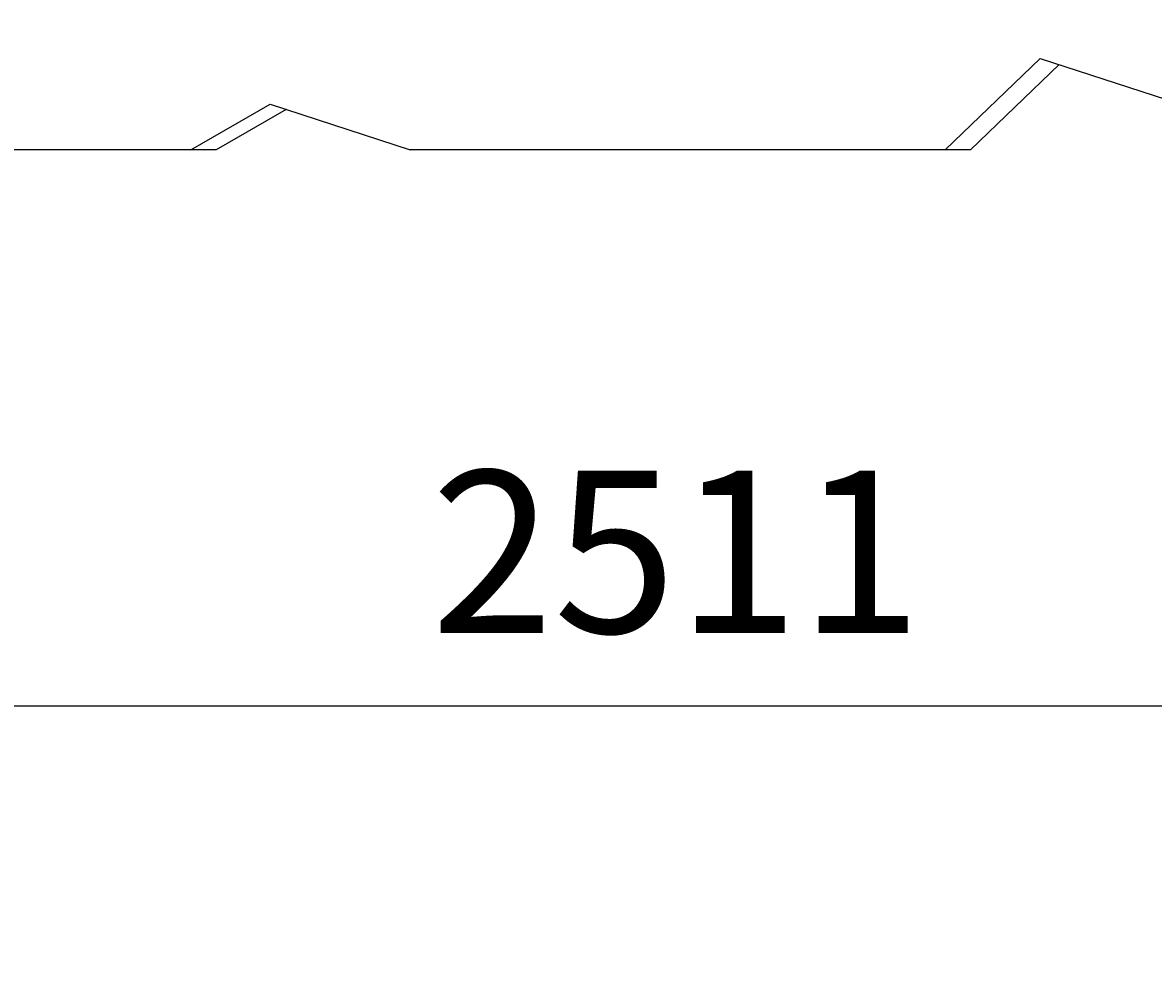
# Model space of a CAD drawing. Extents: x -6400 to -284, y -1242 to 6234.
# Drawn here: x -3751 to -3263, y 334 to 745 of the extents above; entities that cross this region are included whole.
import ezdxf

# ---------------------------------------------------------------- set-up
doc = ezdxf.new("R2010")
doc.units = 0
doc.header["$LTSCALE"] = 20
doc.header["$MEASUREMENT"] = 0
doc.layers.get('0').update_dxf_attribs({"linetype": 'CONTINUOUS'})
doc.layers.get('DEFPOINTS').update_dxf_attribs({"linetype": 'CONTINUOUS'})
doc.layers.add('AM_5', color=3, linetype='CONTINUOUS')
doc.layers.add('WIDOCZNE__ISO_', color=7, linetype='CONTINUOUS')
doc.dimstyles.get("Standard").update_dxf_attribs({"dimtxt": 0.18, "dimasz": 0.18, "dimexe": 0.18, "dimexo": 0.0625, "dimgap": 0.09, "dimtad": 0, "dimtih": 1, "dimtoh": 1, "dimzin": 0, "dimdsep": 46, "dimtxsty": 'Standard', "dimcen": 0.09, "dimadec": 0, "dimazin": 0, "dimtfac": 1, "dimtofl": 0, "dimtmove": 2, "dimatfit": 3, "dimfxl": 0, "dimtolj": 1, "dimarcsym": 0})

# ---------------------------------------------------------------- blocks, each defined once
blk = doc.blocks.new('*U9')
at = {"layer": 'AM_5', "color": 2}
blk.add_text('2511', height=70, dxfattribs=at).set_placement((-3575.28, 481.53))
blk = doc.blocks.new('*D8')
at = {"layer": 'AM_5', "linetype": 'ByBlock'}
for p, q in [((-4727.12, 725.03), (-4727.12, 430.07)), ((-2215.88, 670.07), (-2215.88, 430.07)), ((-4657.12, 450.07), (-2285.88, 450.07))]:
    blk.add_line(p, q, dxfattribs=at)
at = {"layer": 'AM_5'}
for points in [[(-4657.12, 461.74), (-4657.12, 438.4), (-4727.12, 450.07)], [(-2285.88, 461.74), (-2285.88, 438.4), (-2215.88, 450.07)]]:
    blk.add_solid(points, dxfattribs=at)
at = {"layer": 'DEFPOINTS', "color": 0}
for p in [(-4727.12, 745.03), (-2215.88, 690.07), (-2215.88, 450.07)]:
    blk.add_point(p, dxfattribs=at)
blk.add_blockref('*U9', (0, 0))
blk = doc.blocks.new('*U15')
at = {"layer": 'AM_5', "color": 2}
blk.add_text('5856', height=70, dxfattribs=at).set_placement((-3578.33, -1190.33))
blk = doc.blocks.new('*D14')
at = {"layer": 'AM_5', "linetype": 'ByBlock'}
for p, q in [((-6399.88, 654.05), (-6399.88, -1241.93)), ((-543.88, 654.05), (-543.88, -1241.93)), ((-613.88, -1221.93), (-6329.88, -1221.93))]:
    blk.add_line(p, q, dxfattribs=at)
at = {"layer": 'AM_5'}
for points in [[(-6329.88, -1210.26), (-6329.88, -1233.6), (-6399.88, -1221.93)], [(-613.88, -1210.26), (-613.88, -1233.6), (-543.88, -1221.93)]]:
    blk.add_solid(points, dxfattribs=at)
at = {"layer": 'DEFPOINTS', "color": 0}
for p in [(-6399.88, 674.05), (-543.88, 674.05), (-6399.88, -1221.93)]:
    blk.add_point(p, dxfattribs=at)
blk.add_blockref('*U15', (0, 0))

msp = doc.modelspace()

# ---------------------------------------------------------------- linework, layer by layer
at = {"layer": 'WIDOCZNE__ISO_'}
for p, q in [((-3353.306, 690.07), (-3312.259, 729.559)), ((-3312.259, 729.559), (-3252.185, 709.931)), ((-3304.116, 726.899), (-3342.397, 690.07)), ((-3678.809, 690.07), (-3644.603, 709.815)), ((-3644.603, 709.815), (-3584.173, 690.07)), ((-3637.637, 707.539), (-3667.9, 690.07)), ((-3678.809, 690.07), (-3771.117, 690.07)), ((-3667.9, 690.07), (-3678.809, 690.07)), ((-3353.306, 690.07), (-3584.173, 690.07)), ((-3342.397, 690.07), (-3353.306, 690.07))]:
    msp.add_line(p, q, dxfattribs=at)

# ---------------------------------------------------------------- dimensions: what is measured, and where the dimension line sits
at = {"layer": 'AM_5'}
for base, p1, p2, picture, middle in [((-2215.877, 450.07), (-4727.118, 745.028), (-2215.877, 690.07), '*D8', (-3471.497, 516.528)), ((-6399.877, -1221.93), (-543.877, 674.055), (-6399.877, 674.055), '*D14', (-3471.877, -1155.331))]:
    dim = msp.add_linear_dim(base=base, p1=p1, p2=p2, angle=0, dimstyle='Standard', override={"dimdec": 0}, dxfattribs=at)
    dim.commit()
    dim.dimension.update_dxf_attribs({"geometry": picture, "text_midpoint": middle})

doc.saveas('drawing.dxf')
